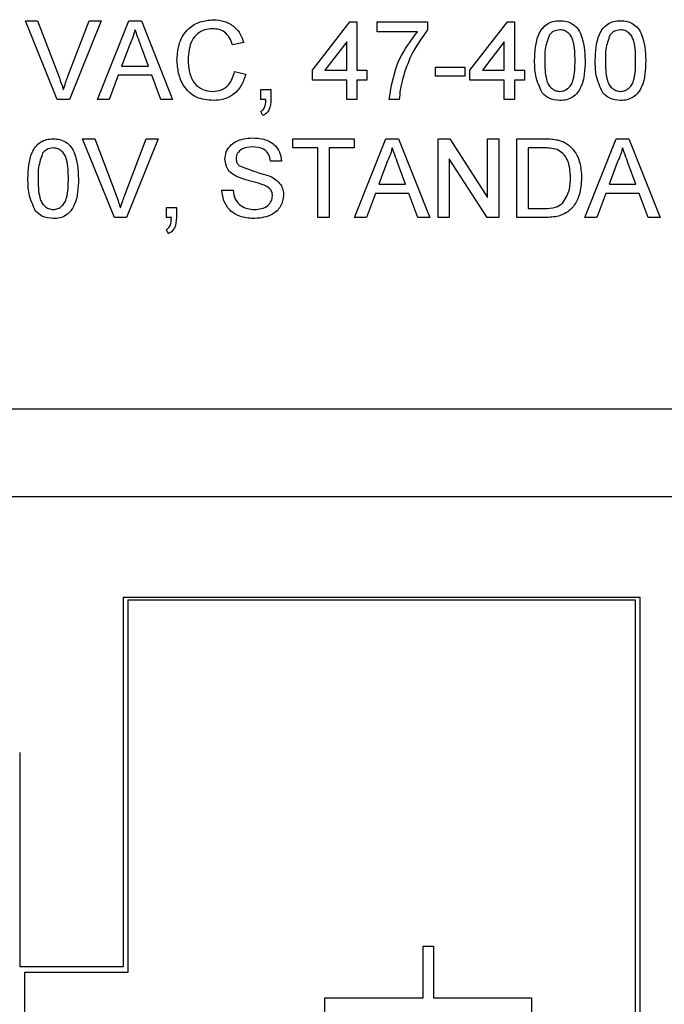
# Model space of a CAD drawing. Extents: x 2 to 278, y 1 to 215.
# Drawn here: x 251 to 254, y 69 to 73 of the extents above; entities that cross this region are included whole.
import ezdxf

# ---------------------------------------------------------------- set-up
doc = ezdxf.new("R2010")
doc.units = 0
doc.layers.get('0').update_dxf_attribs({"linetype": 'CONTINUOUS'})

msp = doc.modelspace()

# ---------------------------------------------------------------- linework, layer by layer
at = {"color": 7, "linetype": 'CONTINUOUS'}
for p, q in [((251.1708, 72.8467), (251.2174, 72.8467)), ((251.2937, 72.5419), (251.1708, 72.8467)), ((251.2174, 72.8467), (251.3003, 72.6282)), ((251.3336, 72.6282), (251.4167, 72.8467)), ((251.4633, 72.8467), (251.3403, 72.5419)), ((251.4167, 72.8467), (251.4633, 72.8467)), ((251.4492, 72.5419), (251.5702, 72.8467)), ((251.5702, 72.8467), (251.6187, 72.8467)), ((251.6187, 72.8467), (251.7397, 72.5419)), ((252.2803, 72.6552), (252.4248, 72.8428)), ((252.4248, 72.8428), (252.4522, 72.8428)), ((252.4522, 72.8428), (252.4522, 72.6552)), ((252.5304, 72.8428), (252.7257, 72.8428)), ((252.5304, 72.8037), (252.5304, 72.8428)), ((252.7257, 72.8428), (252.7257, 72.8111)), ((252.8899, 72.6552), (253.0344, 72.8428)), ((253.0344, 72.8428), (253.0618, 72.8428)), ((253.0618, 72.8428), (253.0618, 72.6552)), ((252.6867, 72.8037), (252.5304, 72.8037)), ((251.5736, 72.7552), (251.5424, 72.6708)), ((251.6465, 72.6708), (251.6169, 72.7509)), ((252.0145, 72.762), (251.9716, 72.7528)), ((252.4131, 72.765), (252.3285, 72.6552)), ((252.4131, 72.6552), (252.4131, 72.765)), ((253.0227, 72.765), (252.9381, 72.6552)), ((253.0227, 72.6552), (253.0227, 72.765)), ((251.5424, 72.6708), (251.6465, 72.6708)), ((251.9794, 72.6495), (252.0224, 72.6395)), ((252.2803, 72.6161), (252.2803, 72.6552)), ((252.3285, 72.6552), (252.4131, 72.6552)), ((252.4522, 72.6552), (252.4913, 72.6552)), ((252.4913, 72.6552), (252.4913, 72.6161)), ((252.757, 72.6669), (252.8703, 72.6669)), ((252.757, 72.6318), (252.757, 72.6669)), ((252.8703, 72.6669), (252.8703, 72.6318)), ((252.8899, 72.6161), (252.8899, 72.6552)), ((252.9381, 72.6552), (253.0227, 72.6552)), ((253.0618, 72.6552), (253.1009, 72.6552)), ((253.1009, 72.6552), (253.1009, 72.6161)), ((251.5295, 72.6357), (251.4948, 72.5419)), ((251.6594, 72.6357), (251.5295, 72.6357)), ((251.6941, 72.5419), (251.6594, 72.6357)), ((252.4131, 72.6161), (252.2803, 72.6161)), ((252.4131, 72.5419), (252.4131, 72.6161)), ((252.4522, 72.6161), (252.4522, 72.5419)), ((252.4913, 72.6161), (252.4522, 72.6161)), ((252.8703, 72.6318), (252.757, 72.6318)), ((253.0227, 72.6161), (252.8899, 72.6161)), ((253.0227, 72.5419), (253.0227, 72.6161)), ((253.0618, 72.6161), (253.0618, 72.5419)), ((253.1009, 72.6161), (253.0618, 72.6161)), ((252.081, 72.581), (252.12, 72.581)), ((252.081, 72.5419), (252.081, 72.581)), ((252.12, 72.581), (252.12, 72.5419)), ((251.3403, 72.5419), (251.2937, 72.5419)), ((251.4948, 72.5419), (251.4492, 72.5419)), ((251.7397, 72.5419), (251.6941, 72.5419)), ((252.1004, 72.5419), (252.081, 72.5419)), ((252.4522, 72.5419), (252.4131, 72.5419)), ((252.6163, 72.5419), (252.5773, 72.5419)), ((253.0618, 72.5419), (253.0227, 72.5419)), ((252.0888, 72.4794), (252.081, 72.495)), ((251.3916, 72.3895), (251.4382, 72.3895)), ((251.5145, 72.0847), (251.3916, 72.3895)), ((251.4382, 72.3895), (251.5211, 72.171)), ((251.5544, 72.171), (251.6375, 72.3895)), ((251.684, 72.3895), (251.5611, 72.0847)), ((251.6375, 72.3895), (251.684, 72.3895)), ((252.2041, 72.3895), (252.4424, 72.3895)), ((252.2041, 72.3543), (252.2041, 72.3895)), ((252.4424, 72.3895), (252.4424, 72.3543)), ((252.4437, 72.0847), (252.5647, 72.3895)), ((252.5647, 72.3895), (252.6132, 72.3895)), ((252.6132, 72.3895), (252.7342, 72.0847)), ((252.7668, 72.3895), (252.8122, 72.3895)), ((252.7668, 72.0847), (252.7668, 72.3895)), ((252.8122, 72.3895), (252.9582, 72.162)), ((252.9582, 72.3895), (253.0012, 72.3895)), ((252.9582, 72.162), (252.9582, 72.3895)), ((253.0012, 72.3895), (253.0012, 72.0847)), ((253.0716, 72.3895), (253.1758, 72.3895)), ((253.0716, 72.0847), (253.0716, 72.3895)), ((253.3347, 72.0847), (253.4557, 72.3895)), ((253.4557, 72.3895), (253.5042, 72.3895)), ((253.5042, 72.3895), (253.6252, 72.0847)), ((252.3018, 72.3543), (252.2041, 72.3543)), ((252.3018, 72.0847), (252.3018, 72.3543)), ((252.3447, 72.3543), (252.3447, 72.0847)), ((252.4424, 72.3543), (252.3447, 72.3543)), ((253.1146, 72.3543), (253.1146, 72.1199)), ((253.1763, 72.3543), (253.1146, 72.3543)), ((252.1611, 72.3035), (252.1181, 72.3035)), ((252.5681, 72.298), (252.537, 72.2136)), ((252.641, 72.2136), (252.6114, 72.2937)), ((252.8098, 72.3121), (252.8098, 72.0847)), ((252.9558, 72.0847), (252.8098, 72.3121)), ((253.4591, 72.298), (253.4279, 72.2136)), ((253.5319, 72.2136), (253.5023, 72.2937)), ((251.9305, 72.1902), (251.9735, 72.1902)), ((252.537, 72.2136), (252.641, 72.2136)), ((253.4279, 72.2136), (253.5319, 72.2136)), ((252.524, 72.1785), (252.4893, 72.0847)), ((252.6539, 72.1785), (252.524, 72.1785)), ((252.6886, 72.0847), (252.6539, 72.1785)), ((253.415, 72.1785), (253.3803, 72.0847)), ((253.5449, 72.1785), (253.415, 72.1785)), ((253.5796, 72.0847), (253.5449, 72.1785)), ((251.7156, 72.1238), (251.7547, 72.1238)), ((251.7156, 72.0847), (251.7156, 72.1238)), ((251.7547, 72.1238), (251.7547, 72.0847)), ((253.1146, 72.1199), (253.1774, 72.1199)), ((251.5611, 72.0847), (251.5145, 72.0847)), ((251.735, 72.0847), (251.7156, 72.0847)), ((252.3447, 72.0847), (252.3018, 72.0847)), ((252.4893, 72.0847), (252.4437, 72.0847)), ((252.7342, 72.0847), (252.6886, 72.0847)), ((252.8098, 72.0847), (252.7668, 72.0847)), ((253.0012, 72.0847), (252.9558, 72.0847)), ((253.1807, 72.0847), (253.0716, 72.0847)), ((253.3803, 72.0847), (253.3347, 72.0847)), ((253.6252, 72.0847), (253.5796, 72.0847)), ((251.7234, 72.0222), (251.7156, 72.0378)), ((247.4482, 71.3447), (258.8082, 71.3447)), ((247.7582, 71.0047), (258.4982, 71.0047)), ((253.5482, 70.6147), (251.5482, 70.6147)), ((251.5482, 70.6147), (251.5482, 69.1847)), ((251.5682, 69.1647), (251.5682, 70.6047)), ((251.5682, 70.6047), (253.5282, 70.6047)), ((253.5282, 70.6047), (253.5282, 65.7647)), ((253.5482, 65.7547), (253.5482, 70.6147)), ((251.1482, 70.0147), (251.1482, 69.1847)), ((252.7082, 69.0647), (252.7082, 69.2647)), ((252.7082, 69.2647), (252.7482, 69.2647)), ((252.7482, 69.2647), (252.7482, 69.0647)), ((251.5482, 69.1847), (251.1482, 69.1847)), ((251.1682, 67.2047), (251.1682, 69.1647)), ((251.1682, 69.1647), (251.5682, 69.1647)), ((252.3282, 69.0647), (252.7082, 69.0647)), ((252.3282, 67.3047), (252.3282, 69.0647)), ((252.7482, 69.0647), (253.1282, 69.0647)), ((253.1282, 69.0647), (253.1282, 67.3047))]:
    msp.add_line(p, q, dxfattribs=at)
for points, knots in [([(251.7566, 72.6965), (251.7583, 72.7185), (251.7615, 72.7624), (251.7955, 72.8163), (251.8454, 72.8458), (251.8798, 72.849), (251.8971, 72.8506)], [0, 0, 0, 0, 0.280496, 0.559583, 0.779614, 1, 1, 1, 1]), ([(251.8971, 72.8506), (251.912, 72.8495), (251.9418, 72.8473), (251.9785, 72.8253), (252.0029, 72.7952), (252.0107, 72.7731), (252.0145, 72.762)], [0, 0, 0, 0, 0.2800813, 0.5594401, 0.779567, 1, 1, 1, 1]), ([(253.14, 72.6922), (253.1411, 72.7274), (253.1426, 72.7714), (253.1684, 72.8167), (253.1875, 72.8348), (253.2118, 72.8451), (253.229, 72.8462), (253.2377, 72.8467)], [0, 0, 0, 0, 0.499123, 0.624493, 0.749579, 0.874672, 1, 1, 1, 1]), ([(253.2377, 72.8467), (253.2463, 72.8461), (253.2635, 72.845), (253.2878, 72.8347), (253.3072, 72.817), (253.3313, 72.7707), (253.3336, 72.7271), (253.3353, 72.6922)], [0, 0, 0, 0, 0.12536, 0.250625, 0.375692, 0.501107, 1, 1, 1, 1]), ([(253.3744, 72.6922), (253.3756, 72.7274), (253.3771, 72.7714), (253.4029, 72.8167), (253.4219, 72.8348), (253.4462, 72.8451), (253.4635, 72.8462), (253.4721, 72.8467)], [0, 0, 0, 0, 0.499124, 0.62451, 0.749577, 0.874671, 1, 1, 1, 1]), ([(253.4721, 72.8467), (253.4807, 72.8461), (253.498, 72.845), (253.5223, 72.8347), (253.5417, 72.817), (253.5658, 72.7707), (253.568, 72.7271), (253.5698, 72.6922)], [0, 0, 0, 0, 0.125359, 0.250623, 0.375689, 0.501117, 1, 1, 1, 1]), ([(251.5945, 72.8115), (251.5916, 72.8006), (251.5864, 72.7812), (251.5775, 72.7632), (251.5736, 72.7552)], [0, 0, 0, 0, 0.559944, 1, 1, 1, 1]), ([(251.6169, 72.7509), (251.6127, 72.7622), (251.6052, 72.7824), (251.5977, 72.8026), (251.5945, 72.8115)], [0, 0, 0, 0, 0.560021, 1, 1, 1, 1]), ([(251.895, 72.8154), (251.8842, 72.8147), (251.8627, 72.8132), (251.8339, 72.7969), (251.8043, 72.7594), (251.8016, 72.7226), (251.7996, 72.6967)], [0, 0, 0, 0, 0.187211, 0.373855, 0.560724, 1, 1, 1, 1]), ([(251.9716, 72.7528), (251.9682, 72.7623), (251.9615, 72.7812), (251.9426, 72.8029), (251.9187, 72.814), (251.9029, 72.815), (251.895, 72.8154)], [0, 0, 0, 0, 0.280532, 0.559722, 0.779693, 1, 1, 1, 1]), ([(252.5773, 72.5419), (252.5863, 72.5957), (252.6024, 72.692), (252.6609, 72.7695), (252.6867, 72.8037)], [0, 0, 0, 0, 0.559317, 1, 1, 1, 1]), ([(252.7257, 72.8111), (252.7026, 72.779), (252.6614, 72.7215), (252.6395, 72.6543), (252.6298, 72.6247)], [0, 0, 0, 0, 0.559645, 1, 1, 1, 1]), ([(253.1967, 72.7906), (253.1903, 72.7729), (253.1789, 72.741), (253.179, 72.7072), (253.179, 72.6923)], [0, 0, 0, 0, 0.55804, 1, 1, 1, 1]), ([(253.2372, 72.8115), (253.2282, 72.8103), (253.2121, 72.808), (253.2014, 72.796), (253.1967, 72.7906)], [0, 0, 0, 0, 0.558314, 1, 1, 1, 1]), ([(253.2963, 72.6923), (253.296, 72.7173), (253.2956, 72.7486), (253.2834, 72.7841), (253.2717, 72.7989), (253.2559, 72.8097), (253.2435, 72.8109), (253.2372, 72.8115)], [0, 0, 0, 0, 0.500361, 0.625551, 0.75054, 0.875275, 1, 1, 1, 1]), ([(253.4311, 72.7906), (253.4248, 72.7729), (253.4134, 72.741), (253.4135, 72.7072), (253.4135, 72.6923)], [0, 0, 0, 0, 0.558041, 1, 1, 1, 1]), ([(253.4717, 72.8115), (253.4627, 72.8103), (253.4466, 72.808), (253.4359, 72.796), (253.4311, 72.7906)], [0, 0, 0, 0, 0.558314, 1, 1, 1, 1]), ([(253.5307, 72.6923), (253.5304, 72.7173), (253.5301, 72.7486), (253.5178, 72.7841), (253.5062, 72.7989), (253.4904, 72.8097), (253.4779, 72.8109), (253.4717, 72.8115)], [0, 0, 0, 0, 0.500361, 0.625551, 0.75054, 0.875275, 1, 1, 1, 1]), ([(251.8979, 72.538), (251.8751, 72.5397), (251.8295, 72.543), (251.7814, 72.5893), (251.7604, 72.6436), (251.7579, 72.6789), (251.7566, 72.6965)], [0, 0, 0, 0, 0.279923, 0.558075, 0.778908, 1, 1, 1, 1]), ([(251.7996, 72.6967), (251.8005, 72.6804), (251.8022, 72.6477), (251.8199, 72.6039), (251.8553, 72.5776), (251.881, 72.5746), (251.8939, 72.5731)], [0, 0, 0, 0, 0.281234, 0.560714, 0.78015, 1, 1, 1, 1]), ([(253.1696, 72.5673), (253.1592, 72.5895), (253.1405, 72.6292), (253.1401, 72.6729), (253.14, 72.6922)], [0, 0, 0, 0, 0.557979, 1, 1, 1, 1]), ([(253.179, 72.6923), (253.1794, 72.6675), (253.1798, 72.6363), (253.1916, 72.6007), (253.2035, 72.5862), (253.219, 72.5751), (253.2314, 72.5738), (253.2377, 72.5731)], [0, 0, 0, 0, 0.500361, 0.625545, 0.750532, 0.875303, 1, 1, 1, 1]), ([(253.2377, 72.5731), (253.2439, 72.5738), (253.2563, 72.5751), (253.2718, 72.5862), (253.2837, 72.6008), (253.2956, 72.6363), (253.296, 72.6675), (253.2963, 72.6923)], [0, 0, 0, 0, 0.124632, 0.249365, 0.37437, 0.499579, 1, 1, 1, 1]), ([(253.3353, 72.6922), (253.3341, 72.6571), (253.3326, 72.6131), (253.3068, 72.5678), (253.2878, 72.5498), (253.2635, 72.5395), (253.2463, 72.5385), (253.2377, 72.538)], [0, 0, 0, 0, 0.499122, 0.624481, 0.749573, 0.87466, 1, 1, 1, 1]), ([(253.404, 72.5673), (253.3936, 72.5895), (253.375, 72.6292), (253.3746, 72.6729), (253.3744, 72.6922)], [0, 0, 0, 0, 0.557981, 1, 1, 1, 1]), ([(253.4135, 72.6923), (253.4138, 72.6674), (253.4142, 72.6363), (253.4261, 72.6007), (253.4379, 72.5862), (253.4534, 72.5751), (253.4659, 72.5738), (253.4721, 72.5731)], [0, 0, 0, 0, 0.500364, 0.625565, 0.750529, 0.875302, 1, 1, 1, 1]), ([(253.4721, 72.5731), (253.4783, 72.5738), (253.4907, 72.5751), (253.5063, 72.5862), (253.5181, 72.6008), (253.53, 72.6363), (253.5304, 72.6675), (253.5307, 72.6923)], [0, 0, 0, 0, 0.124631, 0.249396, 0.374375, 0.499583, 1, 1, 1, 1]), ([(253.5698, 72.6922), (253.5686, 72.6571), (253.5671, 72.6131), (253.5413, 72.5678), (253.5223, 72.5498), (253.498, 72.5395), (253.4807, 72.5385), (253.4721, 72.538)], [0, 0, 0, 0, 0.499122, 0.624481, 0.749573, 0.87466, 1, 1, 1, 1]), ([(251.8939, 72.5731), (251.9056, 72.5743), (251.929, 72.5766), (251.9647, 72.6024), (251.9738, 72.6316), (251.9794, 72.6495)], [0, 0, 0, 0, 0.280703, 0.560906, 1, 1, 1, 1]), ([(252.0224, 72.6395), (252.0173, 72.6238), (252.0072, 72.5927), (251.975, 72.5587), (251.9364, 72.5405), (251.9108, 72.5388), (251.8979, 72.538)], [0, 0, 0, 0, 0.28026, 0.559535, 0.779587, 1, 1, 1, 1]), ([(251.3003, 72.6282), (251.3037, 72.6191), (251.3098, 72.6029), (251.3148, 72.5863), (251.317, 72.579)], [0, 0, 0, 0, 0.560005, 1, 1, 1, 1]), ([(251.317, 72.579), (251.3198, 72.5883), (251.3248, 72.6049), (251.3309, 72.6211), (251.3336, 72.6282)], [0, 0, 0, 0, 0.559984, 1, 1, 1, 1]), ([(252.6298, 72.6247), (252.6262, 72.6095), (252.6196, 72.5822), (252.6173, 72.5542), (252.6163, 72.5419)], [0, 0, 0, 0, 0.55991, 1, 1, 1, 1]), ([(253.2377, 72.538), (253.223, 72.5392), (253.1968, 72.5415), (253.1779, 72.5594), (253.1696, 72.5673)], [0, 0, 0, 0, 0.559729, 1, 1, 1, 1]), ([(253.4721, 72.538), (253.4574, 72.5392), (253.4312, 72.5415), (253.4124, 72.5594), (253.404, 72.5673)], [0, 0, 0, 0, 0.559729, 1, 1, 1, 1]), ([(252.081, 72.495), (252.085, 72.498), (252.093, 72.5041), (252.0994, 72.5214), (252.1, 72.5341), (252.1004, 72.5419)], [0, 0, 0, 0, 0.278921, 0.558849, 1, 1, 1, 1]), ([(252.12, 72.5419), (252.1192, 72.5278), (252.118, 72.5081), (252.1029, 72.4877), (252.0935, 72.4821), (252.0888, 72.4794)], [0, 0, 0, 0, 0.5585045, 0.7791286, 1, 1, 1, 1]), ([(251.1802, 72.235), (251.1814, 72.2702), (251.1829, 72.3142), (251.2087, 72.3595), (251.2278, 72.3776), (251.2521, 72.3879), (251.2693, 72.389), (251.2779, 72.3895)], [0, 0, 0, 0, 0.499129, 0.624504, 0.749596, 0.874667, 1, 1, 1, 1]), ([(251.2779, 72.3895), (251.2866, 72.3889), (251.3038, 72.3878), (251.3281, 72.3775), (251.3475, 72.3598), (251.3716, 72.3135), (251.3739, 72.2699), (251.3756, 72.235)], [0, 0, 0, 0, 0.125388, 0.250651, 0.375717, 0.501118, 1, 1, 1, 1]), ([(251.9422, 72.3099), (251.9433, 72.3193), (251.9453, 72.3381), (251.9605, 72.3627), (251.9935, 72.3882), (252.0256, 72.3912), (252.0481, 72.3934)], [0, 0, 0, 0, 0.187038, 0.374111, 0.561133, 1, 1, 1, 1]), ([(252.0481, 72.3934), (252.0632, 72.3925), (252.0933, 72.3906), (252.1323, 72.3714), (252.1562, 72.339), (252.1595, 72.3154), (252.1611, 72.3035)], [0, 0, 0, 0, 0.28081, 0.560161, 0.779866, 1, 1, 1, 1]), ([(253.1758, 72.3895), (253.1859, 72.3894), (253.204, 72.3894), (253.2218, 72.3864), (253.2297, 72.3851)], [0, 0, 0, 0, 0.560136, 1, 1, 1, 1]), ([(253.2297, 72.3851), (253.2387, 72.3825), (253.2548, 72.3779), (253.2681, 72.3678), (253.274, 72.3633)], [0, 0, 0, 0, 0.559816, 1, 1, 1, 1]), ([(251.237, 72.3334), (251.2306, 72.3157), (251.2192, 72.2838), (251.2193, 72.25), (251.2193, 72.2351)], [0, 0, 0, 0, 0.558056, 1, 1, 1, 1]), ([(251.2775, 72.3543), (251.2685, 72.3531), (251.2524, 72.3508), (251.2417, 72.3388), (251.237, 72.3334)], [0, 0, 0, 0, 0.5583657, 1, 1, 1, 1]), ([(251.3366, 72.2351), (251.3363, 72.2601), (251.3359, 72.2914), (251.3237, 72.3269), (251.312, 72.3417), (251.2962, 72.3526), (251.2837, 72.3537), (251.2775, 72.3543)], [0, 0, 0, 0, 0.500329, 0.625518, 0.750504, 0.875237, 1, 1, 1, 1]), ([(252.0498, 72.3582), (252.0345, 72.3574), (252.0116, 72.3563), (251.9922, 72.3375), (251.986, 72.3239), (251.9855, 72.3164), (251.9852, 72.3127)], [0, 0, 0, 0, 0.498762, 0.748591, 0.874237, 1, 1, 1, 1]), ([(252.1181, 72.3035), (252.1165, 72.3126), (252.1132, 72.3308), (252.0887, 72.3558), (252.0645, 72.3573), (252.0498, 72.3582)], [0, 0, 0, 0, 0.28108, 0.560257, 1, 1, 1, 1]), ([(252.589, 72.3543), (252.5861, 72.3434), (252.5809, 72.324), (252.572, 72.306), (252.5681, 72.298)], [0, 0, 0, 0, 0.559921, 1, 1, 1, 1]), ([(252.6114, 72.2937), (252.6072, 72.305), (252.5997, 72.3252), (252.5922, 72.3454), (252.589, 72.3543)], [0, 0, 0, 0, 0.560002, 1, 1, 1, 1]), ([(253.2267, 72.348), (253.2175, 72.3503), (253.2009, 72.3543), (253.1839, 72.3543), (253.1763, 72.3543)], [0, 0, 0, 0, 0.559304, 1, 1, 1, 1]), ([(253.2787, 72.2394), (253.2773, 72.2636), (253.2754, 72.2973), (253.251, 72.3337), (253.2348, 72.3433), (253.2267, 72.348)], [0, 0, 0, 0, 0.559148, 0.780038, 1, 1, 1, 1]), ([(253.274, 72.3633), (253.2829, 72.354), (253.3009, 72.3354), (253.3183, 72.2919), (253.3204, 72.2589), (253.3217, 72.2387)], [0, 0, 0, 0, 0.279773, 0.559923, 1, 1, 1, 1]), ([(253.4799, 72.3543), (253.477, 72.3434), (253.4719, 72.324), (253.463, 72.306), (253.4591, 72.298)], [0, 0, 0, 0, 0.559944, 1, 1, 1, 1]), ([(253.5023, 72.2937), (253.4981, 72.305), (253.4906, 72.3252), (253.4832, 72.3454), (253.4799, 72.3543)], [0, 0, 0, 0, 0.560002, 1, 1, 1, 1]), ([(251.9872, 72.244), (251.9804, 72.2479), (251.9667, 72.2557), (251.9472, 72.2771), (251.9441, 72.2975), (251.9422, 72.3099)], [0, 0, 0, 0, 0.281436, 0.562304, 1, 1, 1, 1]), ([(251.9852, 72.3127), (251.9858, 72.3071), (251.9867, 72.2969), (251.9933, 72.2892), (251.9962, 72.2858)], [0, 0, 0, 0, 0.559573, 1, 1, 1, 1]), ([(251.9962, 72.2858), (252.0182, 72.2774), (252.0577, 72.2624), (252.0982, 72.2503), (252.116, 72.2449)], [0, 0, 0, 0, 0.558396, 1, 1, 1, 1]), ([(251.2099, 72.1101), (251.1995, 72.1323), (251.1808, 72.172), (251.1804, 72.2157), (251.1802, 72.235)], [0, 0, 0, 0, 0.557959, 1, 1, 1, 1]), ([(251.2193, 72.2351), (251.2196, 72.2102), (251.22, 72.1791), (251.2319, 72.1435), (251.2438, 72.129), (251.2593, 72.1179), (251.2717, 72.1166), (251.2779, 72.1159)], [0, 0, 0, 0, 0.500374, 0.625572, 0.750534, 0.875304, 1, 1, 1, 1]), ([(251.2779, 72.1159), (251.2842, 72.1166), (251.2966, 72.1179), (251.3121, 72.129), (251.3239, 72.1436), (251.3359, 72.1791), (251.3362, 72.2103), (251.3366, 72.2351)], [0, 0, 0, 0, 0.124665, 0.24939, 0.374388, 0.49959, 1, 1, 1, 1]), ([(251.3756, 72.235), (251.3744, 72.1999), (251.3729, 72.1559), (251.3471, 72.1106), (251.3281, 72.0926), (251.3038, 72.0823), (251.2866, 72.0813), (251.2779, 72.0808)], [0, 0, 0, 0, 0.4991137, 0.6244679, 0.7495553, 0.8746645, 1, 1, 1, 1]), ([(252.0934, 72.2103), (252.0814, 72.2142), (252.0616, 72.2206), (252.0335, 72.2277), (252.0098, 72.2344), (251.9948, 72.2408), (251.9872, 72.244)], [0, 0, 0, 0, 0.339933, 0.560006, 0.780087, 1, 1, 1, 1]), ([(252.116, 72.2449), (252.1241, 72.2408), (252.1402, 72.2326), (252.1577, 72.2139), (252.1674, 72.1925), (252.1684, 72.1783), (252.1689, 72.1712)], [0, 0, 0, 0, 0.28037, 0.559871, 0.779837, 1, 1, 1, 1]), ([(253.3217, 72.2387), (253.3201, 72.2165), (253.317, 72.1721), (253.286, 72.1148), (253.2334, 72.0868), (253.1983, 72.0854), (253.1807, 72.0847)], [0, 0, 0, 0, 0.280836, 0.559942, 0.779064, 1, 1, 1, 1]), ([(253.2494, 72.1414), (253.2596, 72.1583), (253.2779, 72.1886), (253.2784, 72.2238), (253.2787, 72.2394)], [0, 0, 0, 0, 0.557455, 1, 1, 1, 1]), ([(252.0582, 72.0808), (252.0404, 72.0817), (252.005, 72.0835), (251.9604, 72.109), (251.9353, 72.1486), (251.9321, 72.1763), (251.9305, 72.1902)], [0, 0, 0, 0, 0.280777, 0.559609, 0.779635, 1, 1, 1, 1]), ([(251.9735, 72.1902), (251.9752, 72.1786), (251.9787, 72.1554), (252.0013, 72.1301), (252.0289, 72.1178), (252.0472, 72.1166), (252.0563, 72.1159)], [0, 0, 0, 0, 0.280586, 0.558646, 0.779192, 1, 1, 1, 1]), ([(252.1259, 72.1691), (252.1254, 72.1744), (252.1244, 72.1849), (252.1133, 72.201), (252.101, 72.2067), (252.0934, 72.2103)], [0, 0, 0, 0, 0.280138, 0.55989, 1, 1, 1, 1]), ([(251.5211, 72.171), (251.5245, 72.1619), (251.5305, 72.1457), (251.5356, 72.1291), (251.5378, 72.1218)], [0, 0, 0, 0, 0.560023, 1, 1, 1, 1]), ([(251.5378, 72.1218), (251.5406, 72.1311), (251.5456, 72.1477), (251.5517, 72.1639), (251.5544, 72.171)], [0, 0, 0, 0, 0.55993, 1, 1, 1, 1]), ([(252.0563, 72.1159), (252.0654, 72.1165), (252.0837, 72.1177), (252.1073, 72.1289), (252.1228, 72.1477), (252.1249, 72.162), (252.1259, 72.1691)], [0, 0, 0, 0, 0.28085, 0.560859, 0.780527, 1, 1, 1, 1]), ([(252.1689, 72.1712), (252.1665, 72.1564), (252.1616, 72.1267), (252.1202, 72.0879), (252.0817, 72.0835), (252.0582, 72.0808)], [0, 0, 0, 0, 0.279941, 0.5600748, 1, 1, 1, 1]), ([(253.1774, 72.1199), (253.1922, 72.1199), (253.2185, 72.12), (253.24, 72.1349), (253.2494, 72.1414)], [0, 0, 0, 0, 0.561821, 1, 1, 1, 1]), ([(251.2779, 72.0808), (251.2633, 72.082), (251.2371, 72.0843), (251.2182, 72.1022), (251.2099, 72.1101)], [0, 0, 0, 0, 0.5597461, 1, 1, 1, 1]), ([(251.7156, 72.0378), (251.7196, 72.0408), (251.7276, 72.0469), (251.734, 72.0642), (251.7346, 72.0769), (251.735, 72.0847)], [0, 0, 0, 0, 0.278934, 0.55883, 1, 1, 1, 1]), ([(251.7547, 72.0847), (251.7538, 72.0706), (251.7526, 72.0509), (251.7375, 72.0305), (251.7281, 72.0249), (251.7234, 72.0222)], [0, 0, 0, 0, 0.558511, 0.779132, 1, 1, 1, 1])]:
    msp.add_open_spline(points, degree=3, knots=knots, dxfattribs=at)

doc.saveas('drawing.dxf')
